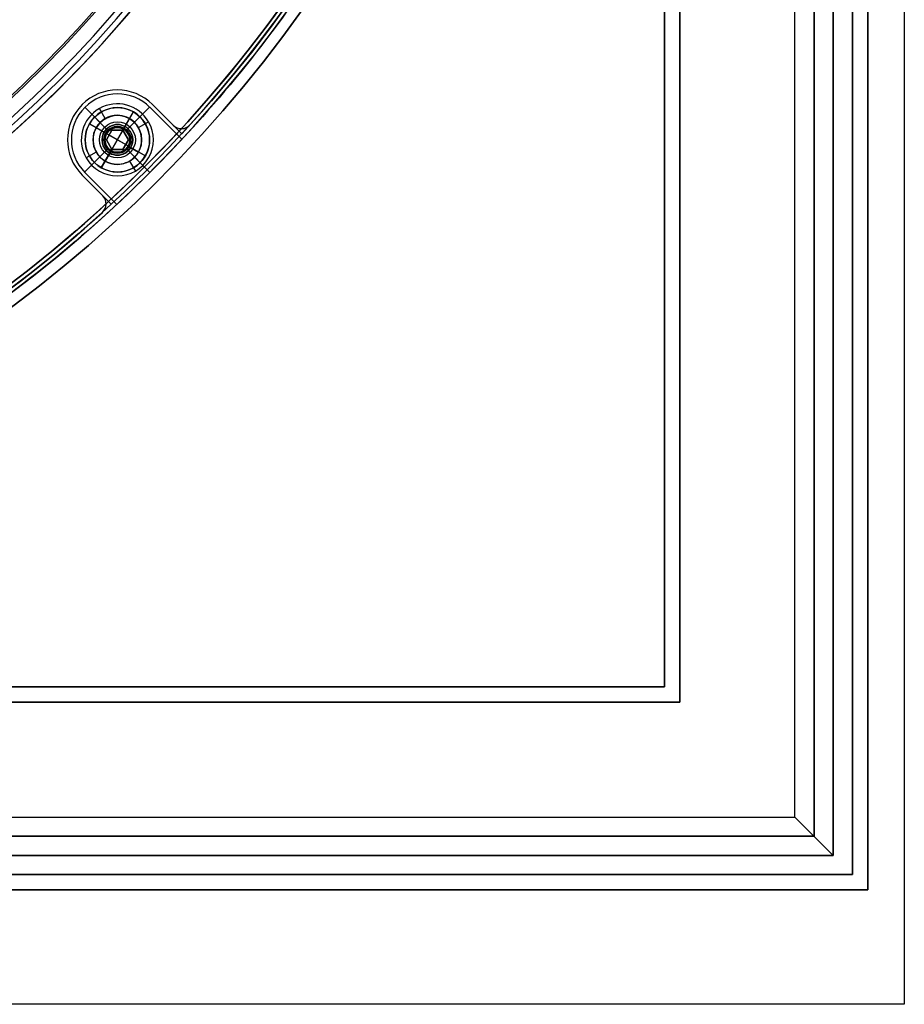
# Model space of a CAD drawing. Units: millimetres. Extents: x -553 to 219, y -229 to 341.
# Drawn here: x 104 to 219, y -229 to -101 of the extents above; entities that cross this region are included whole.
import ezdxf

# ---------------------------------------------------------------- set-up
doc = ezdxf.new("R2010")
doc.units = ezdxf.units.MM
doc.header["$MEASUREMENT"] = 0
doc.layers.add('Predefinito', color=7, linetype='Continuous', true_color=0x000000)

# ---------------------------------------------------------------- blocks, each defined once
blk = doc.blocks.new('10SK19060YY')
at = {"layer": 'Predefinito', "color": 9, "true_color": 0xc0c0c0}
for centre, radius, end in [((0, 0, 4), 141, 88.3804), ((0, 0, 8), 141, 86.9579), ((0, 0, 4), 140.2, 88.3711), ((0, 0, 8), 140.2, 86.9406), ((0, 0), 141, 0), ((0, 0), 140.2, 0)]:
    blk.add_arc(centre, radius, 180, end, dxfattribs=at)
blk = doc.blocks.new('10SK19360YY')
at = {"layer": 'Predefinito', "color": 252, "true_color": 0x81888c}
for p, q in [((116.67, -110.17, 6.5), (116.67, -110.17, 5)), ((121.27, -112.08, 5), (123.96, -114.77, 5)), ((121.27, -112.08, 6.5), (123.96, -114.77, 6.5)), ((121.27, -112.08, 5), (121.27, -112.08, 6.5)), ((123.96, -114.77, 5.75), (121.27, -112.08, 5.75)), ((122.62, -113.42, 5), (122.62, -113.42, 6.5)), ((123.96, -114.77, 6.5), (123.96, -114.77, 5)), ((125.02, -115.21, 5), (125.02, -115.21, 6.5)), ((126.13, -114.72, 5), (126.13, -114.72, 6.5)), ((110.17, -116.67, 6.5), (110.17, -116.67, 5)), ((114.77, -123.96, 6.5), (112.08, -121.27, 6.5)), ((114.77, -123.96, 5), (112.08, -121.27, 5)), ((112.08, -121.27, 5), (112.08, -121.27, 6.5)), ((112.08, -121.27, 5.75), (114.77, -123.96, 5.75)), ((113.42, -122.62, 5), (113.42, -122.62, 6.5)), ((114.77, -123.96, 5), (114.77, -123.96, 6.5)), ((115.21, -125.02, 5), (115.21, -125.02, 6.5)), ((114.72, -126.13, 6.5), (114.72, -126.13, 5))]:
    blk.add_line(p, q, dxfattribs=at)
blk.add_circle((0, 0, 5.75), 151.5, dxfattribs=at)
for centre, radius, start, end in [((0, 0, 6.5), 151.5, 180, 0), ((0, 0, 5), 151.5, 180, 0), ((0, 0, 5), 170.5, 317.7132, 342.2868), ((0, 0, 6.5), 170.5, 317.7132, 342.2868), ((0, 0, 5.75), 170.5, 317.7132, 342.2868), ((116.67, -116.67, 5), 6.5, 45, 225), ((116.67, -116.67, 6.5), 6.5, 45, 225), ((116.67, -116.67, 5.75), 6.5, 45, 225), ((125.02, -113.71, 5), 1.5, 225, 317.7132), ((125.02, -113.71, 6.5), 1.5, 225, 317.7132), ((125.02, -113.71, 5.75), 1.5, 225, 317.7132), ((113.71, -125.02, 6.5), 1.5, 312.2868, 45), ((113.71, -125.02, 5), 1.5, 312.2868, 45), ((113.71, -125.02, 5.75), 1.5, 312.2868, 45), ((0, 0, 5), 170.5, 287.7132, 312.2868), ((0, 0, 6.5), 170.5, 287.7132, 312.2868), ((0, 0, 5.75), 170.5, 287.7132, 312.2868)]:
    blk.add_arc(centre, radius, start, end, dxfattribs=at)
blk = doc.blocks.new('10LX01760YY')
at = {"layer": 'Predefinito', "color": 52, "true_color": 0xe5e500}
for p, q in [((116.67, -110.17, 5), (116.67, -110.17, 1.5)), ((121.27, -112.08, 5), (125.07, -115.88, 5)), ((121.27, -112.08, 1.5), (121.27, -112.08, 5)), ((125.07, -115.88, 1.5), (121.27, -112.08, 1.5)), ((125.07, -115.88, 3.25), (121.27, -112.08, 3.25)), ((123.17, -113.98, 1.5), (123.17, -113.98, 5)), ((110.17, -116.67, 5), (110.17, -116.67, 1.5)), ((125.07, -115.88, 5), (125.07, -115.88, 1.5)), ((112.08, -121.27, 1.5), (115.88, -125.07, 1.5)), ((112.08, -121.27, 5), (112.08, -121.27, 1.5)), ((115.88, -125.07, 5), (112.08, -121.27, 5)), ((112.08, -121.27, 3.25), (115.88, -125.07, 3.25)), ((113.98, -123.17, 1.5), (113.98, -123.17, 5)), ((115.88, -125.07, 1.5), (115.88, -125.07, 5))]:
    blk.add_line(p, q, dxfattribs=at)
for centre, radius in [((0, 0, 0.75), 151.25), ((0, 0, 0.75), 143.25), ((0, 0, 3.25), 132.5)]:
    blk.add_circle(centre, radius, dxfattribs=at)
for centre, radius, start, end in [((0, 0, 1.5), 151.25, 270, 90), ((0, 0), 151.25, 270, 90), ((0, 0, 1.5), 143.25, 270, 90), ((0, 0), 143.25, 270, 90), ((0, 0, 1.5), 132.5, 270, 0), ((0, 0, 5), 170.5, 317.1848, 342.8152), ((0, 0, 1.5), 170.5, 317.1848, 342.8152), ((0, 0, 3.25), 170.5, 317.1848, 342.8152), ((116.67, -116.67, 1.5), 6.5, 45, 225), ((116.67, -116.67, 5), 6.5, 45, 225), ((116.67, -116.67, 3.25), 6.5, 45, 225), ((0, 0, 5), 170.5, 287.1848, 312.8152), ((0, 0, 1.5), 170.5, 287.1848, 312.8152), ((0, 0, 3.25), 170.5, 287.1848, 312.8152)]:
    blk.add_arc(centre, radius, start, end, dxfattribs=at)
blk.add_rational_spline([(132.5, 0, 5), (132.5, -132.5, 5), (0, -132.5, 5), (-132.5, -132.5, 5), (-132.5, 0, 5)], [1, 0.707106781187, 1, 0.707106781187, 1], degree=2, knots=[-832.522053, -832.522053, -832.522053, -624.39154, -624.39154, -416.261027, -416.261027, -416.261027], dxfattribs=at)
blk = doc.blocks.new('10SK191_001')
at = {"layer": 'Predefinito', "color": 252, "true_color": 0x81888c}
for p, q in [((115.07, -113.9, 6.5), (114.32, -112.6, 8)), ((119.44, -115.07, 6.5), (120.74, -114.32, 8)), ((113.9, -118.27, 6.5), (112.6, -119.02, 8)), ((118.27, -119.44, 6.5), (119.02, -120.74, 8))]:
    blk.add_line(p, q, dxfattribs=at)
blk.add_circle((0, 0, 7.25), 170.5, dxfattribs=at)
for centre, radius, start, end in [((0, 0, 6.5), 170.5, 270, 90), ((0, 0, 8), 170.5, 270, 90), ((0, 0, 8), 154.91, 276, 267.9545), ((0, 0, 6.5), 154.91, 281.25, 258.75), ((0, 0, 8), 154.91, 270, 90), ((0, 0, 6.5), 154.91, 270, 90), ((0, 0, 8.2), 154.15, 270, 90), ((0, 0, 6.91), 153.39, 270, 90), ((0, 0, 14.59), 143.2, 270, 90), ((0, 0, 13.3), 142.44, 270, 90), ((0, 0, 13.5), 141.69, 270, 90), ((0, 0, 15), 141.69, 270, 90), ((116.67, -116.67, 8), 4.7, 30, 210), ((116.67, -116.67, 6.5), 3.2, 90, 210), ((116.67, -116.67, 6.5), 3.2, 270, 90), ((116.67, -116.67, 8), 4.7, 210, 30), ((116.67, -116.67, 6.5), 3.2, 210, 270)]:
    blk.add_arc(centre, radius, start, end, dxfattribs=at)
blk = doc.blocks.new('10SK19160YY')
at = {"layer": 'Predefinito'}
blk.add_blockref('10SK191_001', (0, 0), dxfattribs=at)
blk = doc.blocks.new('10SK192_001')
at = {"layer": 'Predefinito', "color": 252, "true_color": 0x81888c}
for radius in [172.5, 151.5]:
    blk.add_circle((0, 0, 0.75), radius, dxfattribs=at)
for centre, radius, start, end in [((0, 0, 1.5), 172.5, 270, 90), ((0, 0), 172.5, 270, 90), ((0, 0), 151.5, 180, 0), ((0, 0, 1.5), 151.5, 180, 0)]:
    blk.add_arc(centre, radius, start, end, dxfattribs=at)
blk = doc.blocks.new('Blocco 03')
at = {"layer": 'Predefinito', "color": 252, "true_color": 0x81888c}
for p, q in [((219.26, 209.09, 1.5), (219.26, -229.42, 1.5)), ((219.26, 209.09, 8), (219.26, -229.42, 8)), ((219.26, -229.42, 1.5), (-219.26, -229.42, 1.5)), ((219.26, -229.42, 8), (-219.26, -229.42, 8))]:
    blk.add_line(p, q, dxfattribs=at)
for centre in [(0, 0, 9.58), (0, 0, -0.08), (0, 0, 4.75)]:
    blk.add_circle(centre, 172.5, dxfattribs=at)
for centre in [(0, 0, 1.5), (0, 0, 8), (0, 0, 4.75)]:
    blk.add_arc(centre, 171, 180, 89.9998, dxfattribs=at)
for points, weights, knots in [([(0, 171, 1.5), (-171, 171, 1.5), (-171, 0, 1.5), (-171, -171, 1.5), (0, -171, 1.5), (171, -171, 1.5), (171, 0, 1.5), (171, 171, 1.5), (0, 171, 1.5)], [0.999999860338, 0.70710736791, 1, 0.707107298079, 1, 0.707107298079, 1, 0.70710736791, 0.999999860338], [-1074.423688, -1074.423688, -1074.423688, -805.817798, -805.817798, -537.211844, -537.211844, -268.60589, -268.60589, 0, 0, 0]), ([(0, 171, 8), (-171, 171, 8), (-171, 0, 8), (-171, -171, 8), (0, -171, 8), (171, -171, 8), (171, 0, 8), (171, 171, 8), (0, 171, 8)], [0.999999860338, 0.70710736791, 1, 0.707107298079, 1, 0.707107298079, 1, 0.707107437741, 0.999999720676], [-1074.423688, -1074.423688, -1074.423688, -805.817782, -805.817782, -537.211812, -537.211812, -268.605842, -268.605842, 0, 0, 0])]:
    blk.add_rational_spline(points, weights, degree=2, knots=knots, dxfattribs=at)
blk = doc.blocks.new('10SK192_002')
at = {"layer": 'Predefinito', "color": 252, "true_color": 0x81888c}
blk.add_blockref('Blocco 03', (0, 0), dxfattribs=at)
blk = doc.blocks.new('10SK192_003')
at = {"layer": 'Predefinito'}
for p, q in [((159.38, -36.71, 1.5), (159.38, -36.71, 6.5)), ((159.75, -41.13, 1.5), (160.88, -36.9, 1.5)), ((160.15, -39.63, 6.5), (160.88, -36.9, 6.5)), ((166.62, -38.44, 1.5), (160.93, -36.91, 1.5)), ((160.93, -36.91, 1.5), (160.93, -36.91, 6.5)), ((160.93, -36.91, 6.5), (166.62, -38.44, 6.5)), ((166.62, -38.44, 4), (160.93, -36.91, 4)), ((163.78, -37.67, 1.5), (163.78, -37.67, 6.5)), ((166.62, -38.44, 6.5), (166.62, -38.44, 1.5)), ((159.38, -41.08, 4.95), (159.38, -39.53, 6.5)), ((159.38, -41.08, 1.5), (159.38, -41.08, 4.95)), ((153.58, -41.15, 6.5), (156.31, -41.88, 6.5)), ((153.58, -41.15, 1.5), (157.81, -42.29, 1.5)), ((153.38, -42.71, 1.5), (153.38, -42.71, 6.5)), ((157.76, -42.71, 4.95), (156.21, -42.71, 6.5)), ((157.76, -42.71, 1.5), (157.76, -42.71, 4.95)), ((160.94, -43.12, 1.5), (165.17, -44.26, 1.5)), ((161, -42.71, 4.95), (162.55, -42.71, 6.5)), ((161, -42.71, 1.5), (161, -42.71, 4.95)), ((162.44, -43.53, 6.5), (165.17, -44.26, 6.5)), ((157.77, -48.49, 1.5), (158.91, -44.26, 1.5)), ((159.38, -44.33, 1.5), (159.38, -44.33, 4.95)), ((159.38, -44.33, 4.95), (159.38, -45.88, 6.5)), ((157.77, -48.49, 6.5), (158.51, -45.75, 6.5)), ((157.82, -48.5, 6.5), (163.52, -50.03, 6.5)), ((157.82, -48.5, 1.5), (163.52, -50.03, 1.5)), ((157.82, -48.5, 6.5), (157.82, -48.5, 1.5)), ((157.82, -48.5, 4), (163.52, -50.03, 4)), ((160.67, -49.26, 1.5), (160.67, -49.26, 6.5)), ((163.52, -50.03, 1.5), (163.52, -50.03, 6.5))]:
    blk.add_line(p, q, dxfattribs=at)
for centre, radius in [((159.38, -42.71, 5.1), 1.77), ((159.38, -42.71, 3.22), 1.62)]:
    blk.add_circle(centre, radius, dxfattribs=at)
for centre, radius, start, end in [((159.38, -42.71, 1.5), 6, 75, 255), ((159.38, -42.71, 6.5), 6, 75, 255), ((159.38, -42.71, 4), 6, 75, 255), ((0, 0, 1.5), 171, 342.9892, 347.0108), ((0, 0, 6.5), 171, 342.9892, 347.0108), ((0, 0, 4), 171, 342.9892, 347.0108), ((159.38, -42.71, 6.5), 3.17, 90, 270), ((159.38, -42.71, 6.5), 3.17, 0, 90), ((159.38, -42.71, 1.5), 1.62, 90, 270), ((159.38, -42.71, 4.95), 1.62, 90, 180), ((159.38, -42.71, 1.5), 1.62, 270, 90), ((159.38, -42.71, 4.95), 1.62, 0, 90), ((159.38, -42.71, 4.95), 1.62, 180, 0), ((159.38, -42.71, 6.5), 3.17, 270, 0)]:
    blk.add_arc(centre, radius, start, end, dxfattribs=at)
blk = doc.blocks.new('10SK19260YY')
at = {"layer": 'Predefinito'}
for name in ['10SK192_002', '10SK192_001']:
    blk.add_blockref(name, (0, 0), dxfattribs=at)
at = {"layer": 'Predefinito', "rotation": 329.9999999999999}
blk.add_blockref('10SK192_003', (0, 0), dxfattribs=at)
blk = doc.blocks.new('10SK199_001')
at = {"layer": 'Predefinito', "color": 252, "true_color": 0x81888c}
blk.add_circle((0, 0, 0.75), 143, dxfattribs=at)
for centre in [(0, 0), (0, 0, 1.5)]:
    blk.add_arc(centre, 143, 180, 0, dxfattribs=at)
blk = doc.blocks.new('10SK19960YY')
at = {"layer": 'Predefinito'}
blk.add_blockref('10SK199_001', (0, 0), dxfattribs=at)
blk = doc.blocks.new('10SO097_001')
at = {"layer": 'Predefinito', "color": 252, "true_color": 0x81888c}
blk.add_circle((0, 0, 2.25), 131.5, dxfattribs=at)
for centre in [(0, 0, 1.5), (0, 0, 3)]:
    blk.add_arc(centre, 131.5, 180, 0, dxfattribs=at)
blk = doc.blocks.new('10SO097_003')
at = {"layer": 'Predefinito', "color": 252, "true_color": 0x81888c}
blk.add_circle((0, 0, 4), 131.5, dxfattribs=at)
for centre in [(0, 0, 3), (0, 0, 5)]:
    blk.add_arc(centre, 131.5, 180, 0, dxfattribs=at)
blk = doc.blocks.new('10SO097_004')
at = {"layer": 'Predefinito', "color": 252, "true_color": 0x81888c}
blk.add_circle((0, 0, 5.75), 131.5, dxfattribs=at)
for centre in [(0, 0, 5), (0, 0, 6.5)]:
    blk.add_arc(centre, 131.5, 180, 0, dxfattribs=at)
blk = doc.blocks.new('10SO09760YY')
at = {"layer": 'Predefinito'}
for name in ['10SO097_001', '10SO097_003', '10SO097_004']:
    blk.add_blockref(name, (0, 0), dxfattribs=at)
blk = doc.blocks.new('10VI25860YY')
at = {"layer": 'Predefinito', "color": 252, "true_color": 0x81888c}
for p, q in [((158.38, 44.44, 5.3), (157.28, 46.34, 7.5)), ((158.66, 43.96, 8), (157.28, 46.34, 8)), ((159.38, 46.91, 8), (159.38, 46.91, 7.5)), ((157.93, 42.71, 6.25), (158.66, 43.96, 6.25)), ((158.66, 43.96, 8), (157.93, 42.71, 8)), ((157.93, 42.71, 7.13), (158.66, 43.96, 7.13)), ((158.55, 44.13, 2), (158.38, 44.44, 2.35)), ((160.2, 41.28, 2), (158.55, 44.13, 2)), ((158.66, 43.96, 6.25), (158.66, 43.96, 8)), ((158.66, 43.96, 6.25), (160.1, 43.96, 6.25)), ((160.1, 43.96, 8), (158.66, 43.96, 8)), ((158.66, 43.96, 7.13), (160.1, 43.96, 7.13)), ((160.1, 41.46, 6.25), (158.66, 43.96, 6.25)), ((159.38, 44.71, 5.3), (159.38, 44.71, 2.35)), ((159.38, 43.96, 6.25), (159.38, 43.96, 8)), ((160.1, 43.96, 6.25), (160.1, 43.96, 8)), ((160.1, 43.96, 8), (160.82, 42.71, 8)), ((160.82, 42.71, 6.25), (160.1, 43.96, 6.25)), ((160.1, 43.96, 7.13), (160.82, 42.71, 7.13)), ((160.46, 43.33, 8), (163.02, 44.81, 8)), ((160.81, 43.53, 2), (161.11, 43.71, 2.35)), ((161.11, 43.71, 5.3), (163.02, 44.81, 7.5)), ((155.18, 42.71, 8), (155.18, 42.71, 7.5)), ((157.38, 42.71, 5.3), (157.38, 42.71, 2.35)), ((158.66, 41.46, 6.25), (157.93, 42.71, 6.25)), ((157.93, 42.71, 6.25), (157.93, 42.71, 8)), ((157.93, 42.71, 8), (158.66, 41.46, 8)), ((158.66, 41.46, 7.13), (157.93, 42.71, 7.13)), ((160.81, 43.53, 2), (157.95, 41.88, 2)), ((158.3, 43.33, 6.25), (158.3, 43.33, 8)), ((158.3, 42.08, 6.25), (160.46, 43.33, 6.25)), ((160.82, 42.71, 6.25), (160.1, 41.46, 6.25)), ((160.1, 41.46, 8), (160.82, 42.71, 8)), ((160.82, 42.71, 7.13), (160.1, 41.46, 7.13)), ((160.46, 43.33, 6.25), (160.46, 43.33, 8)), ((160.82, 42.71, 8), (160.82, 42.71, 6.25)), ((161.38, 42.71, 5.3), (161.38, 42.71, 2.35)), ((163.58, 42.71, 8), (163.58, 42.71, 7.5)), ((155.74, 40.61, 8), (158.3, 42.08, 8)), ((157.65, 41.71, 5.3), (155.74, 40.61, 7.5)), ((157.95, 41.88, 2), (157.65, 41.71, 2.35)), ((158.3, 42.08, 6.25), (158.3, 42.08, 8)), ((160.1, 41.46, 6.25), (158.66, 41.46, 6.25)), ((158.66, 41.46, 6.25), (158.66, 41.46, 8)), ((158.66, 41.46, 8), (160.1, 41.46, 8)), ((160.1, 41.46, 7.13), (158.66, 41.46, 7.13)), ((159.38, 41.46, 6.25), (159.38, 41.46, 8)), ((160.1, 41.46, 6.25), (160.1, 41.46, 8)), ((161.48, 39.07, 8), (160.1, 41.46, 8)), ((160.2, 41.28, 2), (160.38, 40.97, 2.35)), ((160.46, 42.08, 6.25), (160.46, 42.08, 8)), ((159.38, 40.71, 5.3), (159.38, 40.71, 2.35)), ((160.38, 40.97, 5.3), (161.48, 39.07, 7.5)), ((159.38, 38.51, 8), (159.38, 38.51, 7.5))]:
    blk.add_line(p, q, dxfattribs=at)
for centre, radius in [((159.38, 42.71, 7.75), 4.2), ((159.38, 42.71, 5.64), 2.34), ((159.38, 42.71, 3.83), 2)]:
    blk.add_circle(centre, radius, dxfattribs=at)
for centre, radius, start, end in [((159.38, 42.71, 7.5), 4.2, 30, 210), ((159.38, 42.71, 8), 4.2, 30, 210), ((159.38, 42.71, 5.3), 2, 30, 210), ((159.38, 42.71, 2.35), 2, 30, 210), ((159.38, 42.71, 2), 1.65, 30, 210), ((159.38, 42.71, 7.5), 4.2, 270, 30), ((159.38, 42.71, 8), 4.2, 270, 30), ((159.38, 42.71, 2.35), 2, 270, 30), ((159.38, 42.71, 5.3), 2, 270, 30), ((159.38, 42.71, 2), 1.65, 210, 30), ((159.38, 42.71, 5.3), 2, 210, 270), ((159.38, 42.71, 2.35), 2, 210, 270), ((159.38, 42.71, 7.5), 4.2, 210, 270), ((159.38, 42.71, 8), 4.2, 210, 270)]:
    blk.add_arc(centre, radius, start, end, dxfattribs=at)
blk = doc.blocks.new('05CC310')
at = {"layer": 'Predefinito', "color": 9, "true_color": 0xc0c0c0}
for p, q in [((210, 210, -30), (210, -210, -30)), ((210, -210, 30), (210, 210, 30)), ((210, -210), (210, 210)), ((207.5, -207.5, -32.5), (207.5, 207.5, -32.5)), ((205, -205, -35), (205, 205, -35)), ((190, -190, 13), (190, 190, 13)), ((190, 190, 30), (190, -190, 30)), ((190, -190, 21.5), (190, 190, 21.5)), ((-190, -190, 13), (190, -190, 13)), ((190, -190, 30), (-190, -190, 30)), ((-190, -190, 21.5), (190, -190, 21.5)), ((190, -190, 13), (190, -190, 30)), ((-205, -205, -35), (205, -205, -35)), ((205, -205, -35), (210, -210, -30)), ((-207.5, -207.5, -32.5), (207.5, -207.5, -32.5)), ((210, -210, -30), (-210, -210, -30)), ((-210, -210, 30), (210, -210, 30)), ((-210, -210), (210, -210)), ((210, -210, -30), (210, -210, 30))]:
    blk.add_line(p, q, dxfattribs=at)
blk.add_circle((0, 0, 6.5), 172.5, dxfattribs=at)
for centre in [(0, 0), (0, 0, 13)]:
    blk.add_arc(centre, 172.5, 180, 0, dxfattribs=at)
blk = doc.blocks.new('05CC314')
at = {"layer": 'Predefinito', "color": 9, "true_color": 0xc0c0c0}
for p, q in [((210, 210, 115), (-210, 210, 115)), ((-210, 210), (210, 210)), ((-210, 210, 57.5), (210, 210, 57.5)), ((205, 205, 120), (210, 210, 115)), ((210, 210, 115), (210, 210)), ((210, -210, 115), (210, 210, 115)), ((210, 210), (210, -210)), ((210, -210, 57.5), (210, 210, 57.5)), ((-207.5, 207.5, 117.5), (207.5, 207.5, 117.5)), ((207.5, 207.5, 117.5), (207.5, -207.5, 117.5)), ((205, 205, 120), (-205, 205, 120)), ((205, -205, 120), (205, 205, 120)), ((-190, 190), (190, 190)), ((-190, 190, 17), (190, 190, 17)), ((-190, 190, 8.5), (190, 190, 8.5)), ((190, 190), (190, -190)), ((190, 190, 17), (190, 190)), ((190, 190, 17), (190, -190, 17)), ((190, -190, 8.5), (190, 190, 8.5))]:
    blk.add_line(p, q, dxfattribs=at)
blk.add_circle((0, 0, 51), 170, dxfattribs=at)
for centre, start, end in [((0, 0, 17), 0, 180), ((0, 0, 85), 270, 90)]:
    blk.add_arc(centre, 170, start, end, dxfattribs=at)
blk = doc.blocks.new('05CC311')
at = {"layer": 'Predefinito', "color": 9, "true_color": 0xc0c0c0}
for p, q in [((210, 210), (210, -210)), ((210, -210, 130), (210, 210, 130)), ((210, -210, 65), (210, 210, 65)), ((188, 188, 130), (188, -188, 130)), ((188, 188), (188, -188)), ((188, -188, -15), (188, 188, -15)), ((188, -188, 145), (188, 188, 145)), ((188, -188, -7.5), (188, 188, -7.5)), ((188, 188, 137.5), (188, -188, 137.5)), ((188, -188, 130), (-188, -188, 130)), ((188, -188), (-188, -188)), ((-188, -188, -15), (188, -188, -15)), ((-188, -188, 145), (188, -188, 145)), ((-188, -188, -7.5), (188, -188, -7.5)), ((-188, -188, 137.5), (188, -188, 137.5)), ((188, -188, -15), (188, -188)), ((188, -188, 145), (188, -188, 130)), ((210, -210), (-210, -210)), ((-210, -210, 130), (210, -210, 130)), ((-210, -210, 65), (210, -210, 65)), ((210, -210, 130), (210, -210))]:
    blk.add_line(p, q, dxfattribs=at)
blk.add_circle((0, 0, 117.5), 170, dxfattribs=at)
for centre in [(0, 0, 145), (0, 0, 90)]:
    blk.add_arc(centre, 170, 270, 0, dxfattribs=at)
blk = doc.blocks.new('05CC312')
at = {"layer": 'Predefinito', "color": 9, "true_color": 0xc0c0c0}
for p, q in [((214.5, -214.5, 297), (214.5, 214.5, 297)), ((214.5, 214.5, -37), (214.5, -214.5, -37)), ((214.5, 214.5, 130), (214.5, -214.5, 130)), ((212.5, 212.5, -35), (212.5, -212.5, -35)), ((212.5, -212.5, 295), (212.5, 212.5, 295)), ((212.5, 212.5, 130), (212.5, -212.5, 130)), ((212.5, -212.5, 295), (-212.5, -212.5, 295)), ((-212.5, -212.5, -35), (212.5, -212.5, -35)), ((-212.5, -212.5, 130), (212.5, -212.5, 130)), ((212.5, -212.5, -35), (212.5, -212.5, 295)), ((-212.5, -214.5, -37), (214.5, -214.5, -37)), ((214.5, -214.5, 297), (-212.5, -214.5, 297)), ((-212.5, -214.5, 130), (214.5, -214.5, 130)), ((214.5, -214.5, -37), (214.5, -214.5, 297))]:
    blk.add_line(p, q, dxfattribs=at)
blk = doc.blocks.new('05CC313')
at = {"layer": 'Predefinito'}
for name, p, rotation in [('05CC312', (0, 0), 359.9999999999999), ('05CC314', (0, 0, 160), 269.9999999999999), ('05CC311', (0, 0, 30), 360)]:
    blk.add_blockref(name, p, dxfattribs=dict(at, rotation=rotation))
blk.add_blockref('05CC310', (0, 0), dxfattribs=at)
blk = doc.blocks.new('10LX0166000')
at = {"layer": 'Predefinito'}
for centre, radius, start, end in [((0, -188.5, -4), 143.19, 95.5988, 88), ((0, -188.5, -8), 142, 95.6122, 86.3858), ((0, -188.5), 142, 95.6122, 86.3858), ((0, -188.5, -4), 141, 94.0991, 88), ((0, -188.5, -8), 141, 94.0991, 86.3744), ((0, -188.5), 141, 94.0991, 86.3744)]:
    blk.add_arc(centre, radius, start, end, dxfattribs=at)
blk = doc.blocks.new('2700SO01-00')
at = {"layer": 'Predefinito'}
for name, p in [('10LX0166000', (0, 188.5, 13)), ('05CC313', (0, 0)), ('10SK19260YY', (0, 0)), ('10SK19360YY', (0, 0)), ('10LX01760YY', (0, 0)), ('10SK19160YY', (0, 0)), ('10SK19960YY', (0, 0)), ('10SK19060YY', (0, 0, 5)), ('10SO09760YY', (0, 0))]:
    blk.add_blockref(name, p, dxfattribs=at)
at = {"layer": 'Predefinito', "rotation": 299.9999999999999}
blk.add_blockref('10VI25860YY', (0, 0), dxfattribs=at)

msp = doc.modelspace()

# ---------------------------------------------------------------- block references
at = {"layer": 'Predefinito'}
msp.add_blockref('2700SO01-00', (0, 0), dxfattribs=at)

doc.saveas('drawing.dxf')
